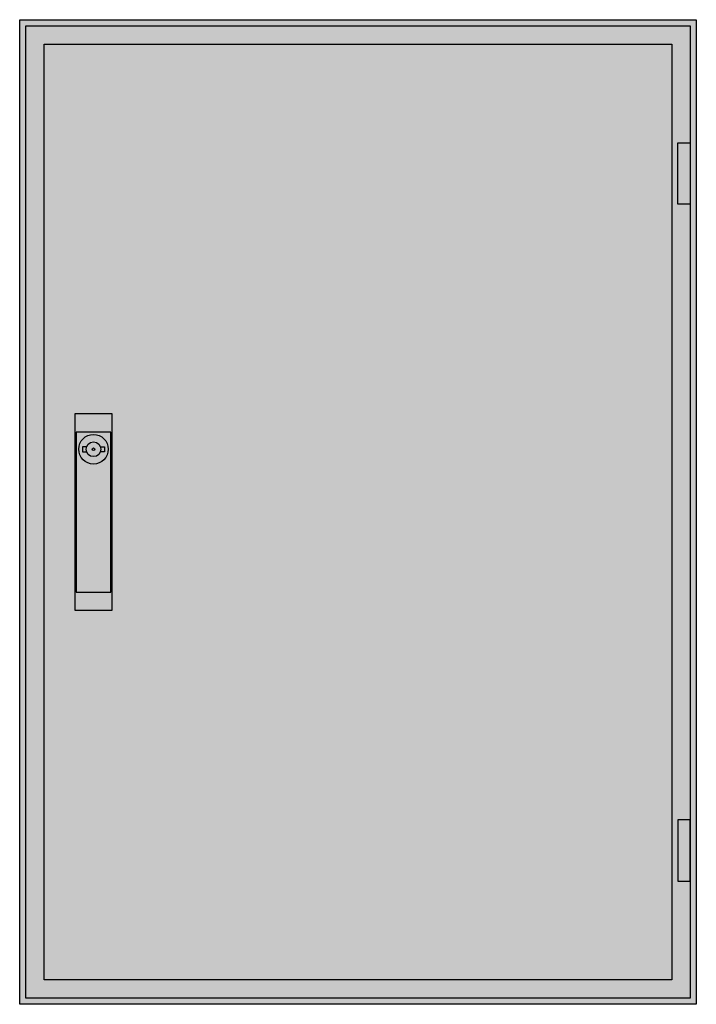
# Model space of a CAD drawing. Extents: x -2.5 to 52.5, y -2.5 to 77.5.
import ezdxf

# ---------------------------------------------------------------- set-up
doc = ezdxf.new("R2010")
doc.units = 0
doc.header["$MEASUREMENT"] = 0
doc.layers.get('0').update_dxf_attribs({"linetype": 'CONTINUOUS'})
doc.layers.add('3', color=7, linetype='CONTINUOUS')
doc.layers.add('47', color=7, linetype='CONTINUOUS')

# ---------------------------------------------------------------- blocks, each defined once
blk = doc.blocks.new('TL205G')
at = {"color": 7, "linetype": 'CONTINUOUS'}
for points in [[(52.5, 77.5), (52.5, -2.5), (-2.5, -2.5), (-2.5, 77.5)], [(50.5, 75.5), (50.5, -0.5), (-0.5, -0.5), (-0.5, 75.5)]]:
    blk.add_lwpolyline(points, close=True, dxfattribs=at)
at = {"color": 255, "linetype": 'CONTINUOUS'}
blk.add_solid([(52.5, 77.5), (52.5, -2.5), (-2.5, 77.5), (-2.5, -2.5)], dxfattribs=at)
blk = doc.blocks.new('TG205_D')
at = {"layer": '3', "color": 7, "linetype": 'CONTINUOUS'}
for points in [[(52, 77), (52, -2), (-2, -2), (-2, 77)], [(51, 62.5), (51, 67.5), (52, 67.5), (52, 62.5)], [(51, 12.5), (51, 7.5), (52, 7.5), (52, 12.5)]]:
    blk.add_lwpolyline(points, close=True, dxfattribs=at)
at = {"layer": '3', "color": 255, "linetype": 'CONTINUOUS'}
blk.add_solid([(52, 77), (52, -2), (-2, 77), (-2, -2)], dxfattribs=at)
at = {"layer": '3', "color": 7, "linetype": 'CONTINUOUS'}
for points in [[(51, 62.5), (51, 67.5), (52, 62.5), (52, 67.5)], [(51, 12.5), (51, 7.5), (52, 12.5), (52, 7.5)]]:
    blk.add_solid(points, dxfattribs=at)
at = {"layer": '47', "color": 7, "linetype": 'CONTINUOUS'}
for points in [[(5, 45.5), (5, 29.5), (2, 29.5), (2, 45.5)], [(4.9, 31), (4.9, 44), (2.1, 44), (2.1, 31)]]:
    blk.add_lwpolyline(points, close=True, dxfattribs=at)
for points in [[(2.9, 42.8), (2.6, 42.8), (2.6, 42.4), (2.9, 42.4)], [(4.1, 42.8), (4.4, 42.8), (4.4, 42.4), (4.1, 42.4)]]:
    blk.add_lwpolyline(points, dxfattribs=at)
for radius in [1.2, 0.6, 0.1]:
    blk.add_circle((3.5, 42.6), radius, dxfattribs=at)
at = {"layer": '47', "color": 255, "linetype": 'CONTINUOUS'}
blk.add_solid([(5, 45.5), (5, 29.5), (2, 45.5), (2, 29.5)], dxfattribs=at)

msp = doc.modelspace()

# ---------------------------------------------------------------- block references
msp.add_blockref('TL205G', (0, 0))
at = {"layer": '3'}
msp.add_blockref('TG205_D', (0, 0), dxfattribs=at)

doc.saveas('drawing.dxf')
